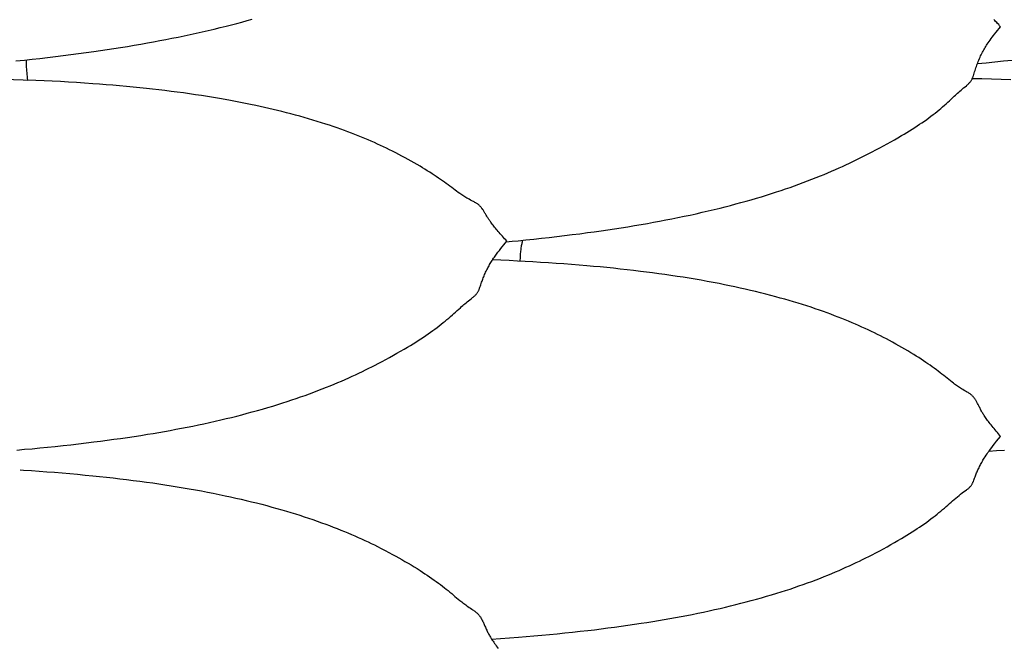
# Model space of a CAD drawing. Units: millimetres. Extents: x 0 to 864, y -76 to 197.
# Drawn here: x 382 to 401, y 0 to 12 of the extents above; entities that cross this region are included whole.
import ezdxf

# ---------------------------------------------------------------- set-up
doc = ezdxf.new("R2010")
doc.units = ezdxf.units.MM
doc.layers.add('Make2D$Visible$Curves', color=7, linetype='Continuous', lineweight=30)

msp = doc.modelspace()

# ---------------------------------------------------------------- linework, layer by layer
at = {"layer": 'Make2D$Visible$Curves', "color": 18, "lineweight": 30, "true_color": 0x000000}
for points in [[(381.541, 11.675), (381.711, 11.693), (381.711, 11.693), (381.862, 11.709), (382.014, 11.726), (382.165, 11.744), (382.316, 11.762), (382.466, 11.78), (382.617, 11.8), (382.768, 11.819), (382.918, 11.84), (383.068, 11.861), (383.068, 11.861), (383.2, 11.88), (383.332, 11.9), (383.463, 11.92), (383.594, 11.94), (383.725, 11.961), (383.856, 11.983), (383.987, 12.006), (384.117, 12.029), (384.117, 12.029), (384.238, 12.05), (384.359, 12.073), (384.479, 12.096), (384.598, 12.119), (384.718, 12.143), (384.837, 12.168), (384.955, 12.193), (385.074, 12.219), (385.192, 12.245), (385.31, 12.272), (385.427, 12.3), (385.544, 12.329), (385.661, 12.358), (385.661, 12.358), (385.764, 12.384), (385.867, 12.411), (385.969, 12.438), (386.07, 12.466), (386.171, 12.495)], [(391.143, 8.136), (391.26, 8.147), (391.377, 8.158), (391.377, 8.158), (391.528, 8.174), (391.68, 8.19), (391.831, 8.206), (391.982, 8.223), (392.133, 8.24), (392.283, 8.258), (392.434, 8.277), (392.584, 8.296), (392.734, 8.316), (392.734, 8.316), (392.866, 8.334), (392.998, 8.353), (393.129, 8.372), (393.261, 8.392), (393.392, 8.412), (393.522, 8.433), (393.653, 8.455), (393.783, 8.477), (393.783, 8.477), (393.904, 8.498), (394.025, 8.519), (394.145, 8.542), (394.264, 8.564), (394.384, 8.588), (394.503, 8.612), (394.622, 8.636), (394.74, 8.661), (394.858, 8.687), (394.976, 8.714), (395.093, 8.741), (395.21, 8.769), (395.327, 8.797), (395.327, 8.797), (395.43, 8.823), (395.533, 8.85), (395.635, 8.877), (395.736, 8.904), (395.837, 8.932), (395.938, 8.961), (396.038, 8.99), (396.138, 9.02), (396.238, 9.051), (396.337, 9.082), (396.435, 9.114), (396.435, 9.114), (396.523, 9.143), (396.61, 9.172), (396.697, 9.202), (396.783, 9.233), (396.869, 9.264), (396.954, 9.295), (397.039, 9.327), (397.123, 9.36), (397.207, 9.393), (397.291, 9.426), (397.291, 9.426), (397.365, 9.457), (397.438, 9.488), (397.511, 9.519), (397.584, 9.551), (397.656, 9.583), (397.656, 9.583), (397.724, 9.613), (397.792, 9.644), (397.859, 9.675), (397.925, 9.707), (397.992, 9.739), (397.992, 9.739), (398.071, 9.778), (398.149, 9.817), (398.227, 9.856), (398.304, 9.896), (398.304, 9.896), (398.378, 9.935), (398.452, 9.975), (398.526, 10.015), (398.599, 10.055), (398.599, 10.055), (398.67, 10.094), (398.74, 10.134), (398.81, 10.174), (398.879, 10.214), (398.879, 10.214), (398.931, 10.246), (398.984, 10.278), (399.036, 10.309), (399.087, 10.342), (399.138, 10.374), (399.138, 10.374), (399.186, 10.405), (399.233, 10.437), (399.28, 10.468), (399.326, 10.5), (399.372, 10.532), (399.372, 10.532), (399.414, 10.563), (399.455, 10.594), (399.496, 10.625), (399.537, 10.656), (399.576, 10.688), (399.576, 10.688), (399.613, 10.717), (399.649, 10.747), (399.684, 10.778), (399.719, 10.808), (399.753, 10.839), (399.753, 10.839), (399.785, 10.868), (399.817, 10.897), (399.848, 10.926), (399.88, 10.955), (399.911, 10.984), (399.911, 10.984), (399.933, 11.005), (399.956, 11.025), (399.978, 11.045), (400, 11.065), (400.022, 11.085), (400.045, 11.104), (400.068, 11.124), (400.068, 11.124), (400.095, 11.147), (400.122, 11.169), (400.148, 11.192), (400.148, 11.192), (400.159, 11.201), (400.17, 11.21), (400.181, 11.22), (400.191, 11.229), (400.2, 11.239), (400.21, 11.248), (400.218, 11.258), (400.218, 11.258), (400.227, 11.269), (400.234, 11.279), (400.242, 11.29), (400.248, 11.301), (400.254, 11.311), (400.26, 11.322), (400.265, 11.333), (400.27, 11.344), (400.274, 11.354), (400.278, 11.365), (400.282, 11.376), (400.286, 11.387), (400.286, 11.387), (400.295, 11.413), (400.303, 11.438), (400.311, 11.464), (400.318, 11.489), (400.326, 11.514), (400.326, 11.514), (400.335, 11.54), (400.344, 11.565), (400.352, 11.591), (400.362, 11.616), (400.372, 11.642), (400.382, 11.668), (400.392, 11.694), (400.404, 11.721), (400.416, 11.748), (400.428, 11.775), (400.428, 11.775), (400.439, 11.798), (400.451, 11.822), (400.463, 11.845), (400.475, 11.868), (400.488, 11.891), (400.501, 11.914), (400.515, 11.937), (400.529, 11.96), (400.544, 11.984), (400.559, 12.007), (400.575, 12.031), (400.592, 12.055), (400.592, 12.055), (400.613, 12.085), (400.634, 12.114), (400.656, 12.143), (400.679, 12.171), (400.701, 12.2), (400.701, 12.2), (400.731, 12.236), (400.76, 12.272), (400.79, 12.308), (400.82, 12.343), (400.82, 12.343), (400.8, 12.365), (400.781, 12.386), (400.761, 12.407), (400.742, 12.428), (400.722, 12.449), (400.703, 12.469), (400.684, 12.489)], [(381.559, 4.062), (381.711, 4.076), (381.711, 4.076), (381.862, 4.089), (382.013, 4.104), (382.164, 4.118), (382.315, 4.134), (382.466, 4.15), (382.617, 4.166), (382.767, 4.184), (382.918, 4.201), (383.068, 4.22), (383.068, 4.22), (383.2, 4.237), (383.331, 4.254), (383.463, 4.272), (383.594, 4.29), (383.725, 4.309), (383.856, 4.329), (383.986, 4.349), (384.117, 4.37), (384.117, 4.37), (384.229, 4.389), (384.341, 4.408), (384.453, 4.427), (384.564, 4.447), (384.675, 4.468), (384.785, 4.489), (384.896, 4.51), (385.006, 4.532), (385.116, 4.555), (385.225, 4.578), (385.334, 4.602), (385.443, 4.627), (385.552, 4.652), (385.66, 4.677), (385.66, 4.677), (385.764, 4.702), (385.866, 4.728), (385.968, 4.754), (386.07, 4.781), (386.171, 4.808), (386.272, 4.836), (386.372, 4.864), (386.472, 4.894), (386.571, 4.923), (386.67, 4.954), (386.769, 4.985), (386.769, 4.985), (386.856, 5.013), (386.944, 5.042), (387.031, 5.071), (387.117, 5.101), (387.203, 5.131), (387.288, 5.162), (387.373, 5.194), (387.457, 5.226), (387.541, 5.258), (387.624, 5.291), (387.624, 5.291), (387.698, 5.321), (387.772, 5.351), (387.845, 5.382), (387.918, 5.413), (387.99, 5.445), (387.99, 5.445), (388.058, 5.475), (388.125, 5.506), (388.192, 5.537), (388.259, 5.568), (388.325, 5.6), (388.325, 5.6), (388.389, 5.631), (388.451, 5.662), (388.514, 5.693), (388.576, 5.725), (388.637, 5.757), (388.637, 5.757), (388.712, 5.796), (388.786, 5.836), (388.859, 5.876), (388.932, 5.916), (388.932, 5.916), (389.003, 5.956), (389.073, 5.996), (389.143, 6.036), (389.212, 6.077), (389.212, 6.077), (389.265, 6.109), (389.317, 6.141), (389.369, 6.173), (389.421, 6.206), (389.472, 6.239), (389.472, 6.239), (389.519, 6.27), (389.567, 6.302), (389.613, 6.334), (389.659, 6.366), (389.705, 6.399), (389.705, 6.399), (389.747, 6.429), (389.789, 6.46), (389.83, 6.492), (389.87, 6.523), (389.91, 6.555), (389.91, 6.555), (389.946, 6.585), (389.982, 6.615), (390.018, 6.645), (390.052, 6.675), (390.087, 6.705), (390.087, 6.705), (390.119, 6.734), (390.151, 6.763), (390.182, 6.791), (390.213, 6.82), (390.244, 6.848), (390.244, 6.848), (390.267, 6.868), (390.289, 6.888), (390.311, 6.907), (390.333, 6.926), (390.356, 6.945), (390.378, 6.963), (390.401, 6.982), (390.401, 6.982), (390.428, 7.003), (390.455, 7.024), (390.482, 7.045), (390.482, 7.045), (390.493, 7.054), (390.504, 7.063), (390.514, 7.072), (390.524, 7.08), (390.534, 7.089), (390.543, 7.098), (390.552, 7.107), (390.552, 7.107), (390.56, 7.117), (390.568, 7.127), (390.575, 7.137), (390.582, 7.147), (390.588, 7.157), (390.593, 7.167), (390.598, 7.177), (390.603, 7.187), (390.608, 7.197), (390.612, 7.207), (390.616, 7.217), (390.62, 7.227), (390.62, 7.227), (390.628, 7.25), (390.636, 7.274), (390.644, 7.297), (390.652, 7.321), (390.66, 7.344), (390.66, 7.344), (390.668, 7.366), (390.675, 7.387), (390.684, 7.409), (390.692, 7.43), (390.701, 7.452), (390.71, 7.474), (390.719, 7.496), (390.729, 7.518), (390.739, 7.541), (390.75, 7.564), (390.762, 7.587), (390.762, 7.587), (390.772, 7.608), (390.783, 7.628), (390.794, 7.649), (390.805, 7.669), (390.816, 7.69), (390.828, 7.71), (390.841, 7.731), (390.854, 7.751), (390.867, 7.772), (390.881, 7.794), (390.895, 7.815), (390.91, 7.837), (390.926, 7.859), (390.926, 7.859), (390.952, 7.895), (390.979, 7.931), (391.007, 7.967), (391.035, 8.003), (391.035, 8.003), (391.064, 8.04), (391.094, 8.076), (391.123, 8.113), (391.153, 8.149), (391.153, 8.149), (391.132, 8.173), (391.111, 8.198), (391.089, 8.222), (391.068, 8.246), (391.047, 8.27), (391.026, 8.294), (391.006, 8.317), (390.986, 8.34), (390.967, 8.363), (390.947, 8.385), (390.929, 8.407), (390.929, 8.407), (390.913, 8.426), (390.897, 8.445), (390.883, 8.464), (390.868, 8.482), (390.855, 8.5), (390.841, 8.518), (390.841, 8.518), (390.831, 8.532), (390.821, 8.546), (390.812, 8.559), (390.803, 8.573), (390.794, 8.586), (390.786, 8.598), (390.778, 8.611), (390.778, 8.611), (390.768, 8.626), (390.759, 8.641), (390.75, 8.656), (390.742, 8.67), (390.734, 8.683), (390.726, 8.697), (390.718, 8.71), (390.71, 8.723), (390.703, 8.736), (390.695, 8.748), (390.687, 8.761), (390.687, 8.761), (390.68, 8.771), (390.674, 8.78), (390.667, 8.79), (390.66, 8.8), (390.652, 8.81), (390.644, 8.82), (390.635, 8.829), (390.635, 8.829), (390.628, 8.837), (390.621, 8.844), (390.614, 8.851), (390.605, 8.858), (390.597, 8.866), (390.587, 8.873), (390.577, 8.88), (390.567, 8.887), (390.556, 8.894), (390.544, 8.902), (390.544, 8.902), (390.53, 8.909), (390.515, 8.917), (390.5, 8.925), (390.484, 8.933), (390.469, 8.941), (390.469, 8.941), (390.442, 8.954), (390.416, 8.968), (390.389, 8.983), (390.389, 8.983), (390.369, 8.994), (390.35, 9.005), (390.33, 9.017), (390.311, 9.029), (390.292, 9.041), (390.273, 9.054), (390.253, 9.067), (390.234, 9.081), (390.234, 9.081), (390.202, 9.103), (390.171, 9.126), (390.139, 9.149), (390.107, 9.173), (390.074, 9.197), (390.074, 9.197), (390.039, 9.223), (390.004, 9.249), (389.968, 9.275), (389.932, 9.302), (389.895, 9.328), (389.895, 9.328), (389.855, 9.356), (389.814, 9.384), (389.773, 9.413), (389.731, 9.441), (389.689, 9.469), (389.689, 9.469), (389.643, 9.498), (389.597, 9.528), (389.55, 9.557), (389.503, 9.586), (389.455, 9.615), (389.455, 9.615), (389.397, 9.649), (389.339, 9.683), (389.28, 9.716), (389.221, 9.749), (389.161, 9.782), (389.101, 9.814), (389.04, 9.846), (388.979, 9.878), (388.917, 9.909), (388.917, 9.909), (388.859, 9.938), (388.801, 9.966), (388.742, 9.994), (388.683, 10.022), (388.623, 10.049), (388.623, 10.049), (388.562, 10.077), (388.5, 10.104), (388.437, 10.131), (388.374, 10.158), (388.311, 10.184), (388.311, 10.184), (388.245, 10.211), (388.178, 10.238), (388.111, 10.264), (388.044, 10.289), (387.976, 10.315), (387.976, 10.315), (387.903, 10.341), (387.83, 10.367), (387.757, 10.392), (387.683, 10.417), (387.609, 10.441), (387.609, 10.441), (387.526, 10.468), (387.442, 10.494), (387.357, 10.52), (387.272, 10.545), (387.187, 10.57), (387.101, 10.594), (387.014, 10.617), (386.927, 10.64), (386.84, 10.663), (386.752, 10.685), (386.752, 10.685), (386.667, 10.706), (386.582, 10.727), (386.496, 10.747), (386.41, 10.766), (386.324, 10.785), (386.237, 10.804), (386.237, 10.804), (386.139, 10.825), (386.04, 10.845), (385.941, 10.865), (385.842, 10.884), (385.742, 10.902), (385.642, 10.921), (385.642, 10.921), (385.526, 10.941), (385.41, 10.96), (385.294, 10.979), (385.177, 10.998), (385.059, 11.015), (384.942, 11.033), (384.942, 11.033), (384.822, 11.049), (384.702, 11.065), (384.582, 11.081), (384.461, 11.096), (384.34, 11.11), (384.219, 11.124), (384.098, 11.138), (384.098, 11.138), (383.967, 11.151), (383.837, 11.164), (383.706, 11.177), (383.574, 11.189), (383.443, 11.2), (383.311, 11.211), (383.18, 11.221), (383.048, 11.231), (383.048, 11.231), (382.889, 11.242), (382.731, 11.253), (382.572, 11.262), (382.414, 11.272), (382.255, 11.28), (382.096, 11.288), (381.937, 11.295), (381.777, 11.302), (381.777, 11.302), (381.772, 11.337), (381.768, 11.373), (381.764, 11.409), (381.761, 11.446), (381.758, 11.482), (381.755, 11.518), (381.753, 11.555), (381.752, 11.591), (381.751, 11.626), (381.75, 11.662), (381.75, 11.697)], [(400.365, 11.625), (400.535, 11.641), (400.705, 11.658), (400.874, 11.675), (401.044, 11.693)], [(401.021, 11.305), (400.832, 11.312), (400.642, 11.319), (400.453, 11.324), (400.263, 11.329)], [(390.855, 0.363), (391.031, 0.375), (391.207, 0.388), (391.383, 0.402), (391.383, 0.402), (391.534, 0.414), (391.685, 0.427), (391.836, 0.44), (391.987, 0.454), (392.137, 0.468), (392.287, 0.483), (392.437, 0.499), (392.587, 0.515), (392.737, 0.532), (392.737, 0.532), (392.869, 0.547), (393.001, 0.563), (393.132, 0.58), (393.263, 0.597), (393.394, 0.615), (393.524, 0.633), (393.655, 0.652), (393.785, 0.672), (393.785, 0.672), (393.897, 0.689), (394.009, 0.707), (394.121, 0.725), (394.232, 0.744), (394.343, 0.764), (394.453, 0.783), (394.564, 0.804), (394.674, 0.825), (394.783, 0.846), (394.893, 0.869), (395.002, 0.891), (395.111, 0.915), (395.219, 0.939), (395.328, 0.963), (395.328, 0.963), (395.431, 0.987), (395.533, 1.012), (395.636, 1.037), (395.737, 1.063), (395.838, 1.089), (395.939, 1.116), (396.039, 1.143), (396.139, 1.171), (396.239, 1.2), (396.337, 1.229), (396.436, 1.259), (396.436, 1.259), (396.524, 1.287), (396.611, 1.315), (396.698, 1.343), (396.784, 1.372), (396.87, 1.402), (396.955, 1.432), (397.04, 1.462), (397.124, 1.493), (397.208, 1.525), (397.292, 1.557), (397.292, 1.557), (397.366, 1.586), (397.439, 1.616), (397.512, 1.646), (397.585, 1.676), (397.657, 1.707), (397.657, 1.707), (397.725, 1.737), (397.792, 1.767), (397.859, 1.797), (397.926, 1.828), (397.992, 1.859), (397.992, 1.859), (398.055, 1.889), (398.117, 1.92), (398.18, 1.951), (398.242, 1.982), (398.303, 2.013), (398.303, 2.013), (398.378, 2.052), (398.452, 2.091), (398.525, 2.131), (398.598, 2.171), (398.598, 2.171), (398.669, 2.211), (398.739, 2.251), (398.809, 2.291), (398.878, 2.332), (398.878, 2.332), (398.931, 2.364), (398.983, 2.396), (399.035, 2.428), (399.087, 2.46), (399.138, 2.493), (399.138, 2.493), (399.186, 2.525), (399.233, 2.556), (399.28, 2.588), (399.326, 2.621), (399.372, 2.653), (399.372, 2.653), (399.414, 2.684), (399.455, 2.715), (399.496, 2.746), (399.536, 2.777), (399.576, 2.809), (399.576, 2.809), (399.612, 2.838), (399.648, 2.868), (399.684, 2.897), (399.718, 2.927), (399.753, 2.957), (399.753, 2.957), (399.785, 2.985), (399.817, 3.013), (399.848, 3.041), (399.88, 3.068), (399.911, 3.096), (399.911, 3.096), (399.942, 3.122), (399.973, 3.148), (400.005, 3.174), (400.036, 3.198), (400.068, 3.223), (400.068, 3.223), (400.095, 3.243), (400.122, 3.263), (400.149, 3.282), (400.149, 3.282), (400.16, 3.29), (400.17, 3.298), (400.181, 3.306), (400.191, 3.314), (400.201, 3.323), (400.21, 3.331), (400.218, 3.339), (400.218, 3.339), (400.227, 3.348), (400.235, 3.357), (400.242, 3.367), (400.248, 3.376), (400.254, 3.385), (400.26, 3.394), (400.265, 3.403), (400.27, 3.412), (400.274, 3.421), (400.278, 3.431), (400.282, 3.44), (400.286, 3.449), (400.286, 3.449), (400.295, 3.471), (400.303, 3.492), (400.311, 3.514), (400.318, 3.535), (400.326, 3.556), (400.326, 3.556), (400.334, 3.576), (400.342, 3.596), (400.35, 3.615), (400.358, 3.635), (400.367, 3.655), (400.376, 3.675), (400.386, 3.696), (400.396, 3.716), (400.406, 3.737), (400.417, 3.759), (400.428, 3.781), (400.428, 3.781), (400.439, 3.801), (400.45, 3.821), (400.462, 3.842), (400.474, 3.863), (400.487, 3.884), (400.5, 3.905), (400.5, 3.905), (400.517, 3.932), (400.535, 3.959), (400.553, 3.986), (400.572, 4.014), (400.592, 4.041), (400.592, 4.041), (400.618, 4.077), (400.645, 4.113), (400.673, 4.148), (400.701, 4.184), (400.701, 4.184), (400.74, 4.233), (400.78, 4.281), (400.82, 4.33), (400.82, 4.33), (400.798, 4.355), (400.777, 4.381), (400.756, 4.406), (400.735, 4.431), (400.714, 4.456), (400.693, 4.481), (400.672, 4.505), (400.653, 4.53), (400.633, 4.554), (400.614, 4.578), (400.595, 4.601), (400.595, 4.601), (400.579, 4.622), (400.564, 4.642), (400.549, 4.662), (400.535, 4.682), (400.521, 4.701), (400.508, 4.721), (400.508, 4.721), (400.497, 4.736), (400.488, 4.752), (400.478, 4.767), (400.469, 4.782), (400.461, 4.796), (400.452, 4.811), (400.444, 4.825), (400.444, 4.825), (400.435, 4.842), (400.426, 4.859), (400.417, 4.876), (400.409, 4.893), (400.4, 4.909), (400.392, 4.924), (400.385, 4.94), (400.377, 4.955), (400.369, 4.97), (400.361, 4.985), (400.353, 5), (400.353, 5), (400.347, 5.012), (400.34, 5.023), (400.333, 5.035), (400.326, 5.047), (400.318, 5.058), (400.31, 5.07), (400.301, 5.082), (400.301, 5.082), (400.295, 5.09), (400.287, 5.099), (400.28, 5.107), (400.271, 5.116), (400.263, 5.125), (400.253, 5.133), (400.243, 5.142), (400.233, 5.15), (400.221, 5.159), (400.209, 5.167), (400.209, 5.167), (400.195, 5.176), (400.181, 5.185), (400.165, 5.194), (400.15, 5.203), (400.134, 5.212), (400.134, 5.212), (400.108, 5.228), (400.081, 5.244), (400.055, 5.26), (400.055, 5.26), (400.035, 5.273), (400.016, 5.286), (399.996, 5.299), (399.977, 5.312), (399.958, 5.326), (399.939, 5.34), (399.919, 5.354), (399.9, 5.369), (399.9, 5.369), (399.868, 5.393), (399.837, 5.418), (399.805, 5.443), (399.773, 5.468), (399.74, 5.494), (399.74, 5.494), (399.705, 5.521), (399.67, 5.549), (399.634, 5.576), (399.598, 5.604), (399.561, 5.631), (399.561, 5.631), (399.521, 5.661), (399.48, 5.69), (399.439, 5.72), (399.397, 5.749), (399.355, 5.778), (399.355, 5.778), (399.309, 5.809), (399.262, 5.84), (399.216, 5.87), (399.168, 5.9), (399.12, 5.93), (399.12, 5.93), (399.063, 5.966), (399.005, 6.001), (398.946, 6.035), (398.886, 6.07), (398.827, 6.103), (398.766, 6.137), (398.705, 6.17), (398.644, 6.203), (398.582, 6.236), (398.582, 6.236), (398.524, 6.266), (398.466, 6.296), (398.407, 6.325), (398.348, 6.354), (398.289, 6.383), (398.289, 6.383), (398.227, 6.412), (398.165, 6.441), (398.103, 6.469), (398.04, 6.497), (397.977, 6.525), (397.977, 6.525), (397.911, 6.554), (397.844, 6.582), (397.777, 6.609), (397.71, 6.637), (397.642, 6.663), (397.642, 6.663), (397.57, 6.691), (397.497, 6.719), (397.424, 6.746), (397.35, 6.772), (397.276, 6.798), (397.276, 6.798), (397.192, 6.827), (397.108, 6.855), (397.024, 6.883), (396.939, 6.91), (396.854, 6.936), (396.768, 6.962), (396.681, 6.988), (396.594, 7.013), (396.507, 7.037), (396.419, 7.061), (396.419, 7.061), (396.32, 7.088), (396.221, 7.113), (396.121, 7.138), (396.021, 7.163), (395.921, 7.187), (395.82, 7.21), (395.719, 7.232), (395.617, 7.255), (395.515, 7.276), (395.412, 7.297), (395.309, 7.318), (395.309, 7.318), (395.192, 7.34), (395.075, 7.362), (394.958, 7.383), (394.84, 7.403), (394.722, 7.423), (394.604, 7.442), (394.485, 7.461), (394.366, 7.478), (394.247, 7.496), (394.127, 7.512), (394.008, 7.529), (393.887, 7.544), (393.767, 7.559), (393.767, 7.559), (393.636, 7.575), (393.506, 7.59), (393.375, 7.604), (393.244, 7.618), (393.113, 7.631), (392.981, 7.644), (392.85, 7.656), (392.718, 7.668), (392.718, 7.668), (392.568, 7.68), (392.418, 7.692), (392.267, 7.704), (392.117, 7.714), (391.966, 7.724), (391.815, 7.734), (391.664, 7.743), (391.513, 7.752), (391.361, 7.76), (391.361, 7.76), (391.199, 7.768), (391.036, 7.775), (390.873, 7.782)], [(400.589, 4.038), (400.741, 4.05), (400.892, 4.062)]]:
    msp.add_lwpolyline(points, dxfattribs=at)
at = {"layer": 'Make2D$Visible$Curves', "color": 18, "lineweight": 30, "true_color": 0x000000, "extrusion": (0, 0, -1)}
for points in [[(-380.93, 11.329), (-381.12, 11.324), (-381.309, 11.319), (-381.499, 11.312), (-381.688, 11.305), (-381.688, 11.305), (-381.777, 11.302)], [(-391.417, 7.757), (-391.417, 7.783), (-391.418, 7.808), (-391.419, 7.834), (-391.42, 7.859), (-391.422, 7.883), (-391.424, 7.908), (-391.426, 7.932), (-391.428, 7.955), (-391.431, 7.978), (-391.433, 8), (-391.436, 8.022), (-391.44, 8.043), (-391.443, 8.064), (-391.447, 8.084), (-391.451, 8.103), (-391.451, 8.103), (-391.454, 8.12), (-391.458, 8.136), (-391.463, 8.152), (-391.467, 8.167)], [(-381.63, 3.673), (-381.695, 3.669), (-381.695, 3.669), (-381.846, 3.659), (-381.997, 3.648), (-382.148, 3.637), (-382.299, 3.626), (-382.45, 3.614), (-382.601, 3.601), (-382.751, 3.587), (-382.901, 3.573), (-383.052, 3.558), (-383.052, 3.558), (-383.183, 3.545), (-383.315, 3.531), (-383.446, 3.516), (-383.578, 3.501), (-383.708, 3.485), (-383.839, 3.469), (-383.97, 3.452), (-384.1, 3.435), (-384.1, 3.435), (-384.221, 3.418), (-384.341, 3.4), (-384.461, 3.382), (-384.581, 3.364), (-384.7, 3.345), (-384.819, 3.325), (-384.937, 3.304), (-385.056, 3.283), (-385.174, 3.262), (-385.291, 3.239), (-385.408, 3.216), (-385.525, 3.193), (-385.642, 3.168), (-385.642, 3.168), (-385.745, 3.146), (-385.848, 3.123), (-385.95, 3.1), (-386.052, 3.076), (-386.154, 3.051), (-386.255, 3.026), (-386.355, 3), (-386.455, 2.974), (-386.555, 2.947), (-386.654, 2.92), (-386.752, 2.891), (-386.752, 2.891), (-386.84, 2.866), (-386.928, 2.839), (-387.015, 2.813), (-387.101, 2.785), (-387.187, 2.758), (-387.273, 2.729), (-387.357, 2.7), (-387.442, 2.671), (-387.526, 2.641), (-387.609, 2.61), (-387.609, 2.61), (-387.684, 2.583), (-387.757, 2.555), (-387.83, 2.526), (-387.903, 2.497), (-387.975, 2.467), (-387.975, 2.467), (-388.043, 2.439), (-388.111, 2.41), (-388.178, 2.381), (-388.244, 2.352), (-388.311, 2.322), (-388.311, 2.322), (-388.374, 2.293), (-388.436, 2.263), (-388.499, 2.234), (-388.561, 2.204), (-388.622, 2.173), (-388.622, 2.173), (-388.696, 2.136), (-388.77, 2.098), (-388.843, 2.059), (-388.916, 2.02), (-388.916, 2.02), (-388.978, 1.987), (-389.039, 1.953), (-389.1, 1.918), (-389.16, 1.884), (-389.22, 1.849), (-389.279, 1.813), (-389.338, 1.778), (-389.396, 1.742), (-389.454, 1.705), (-389.454, 1.705), (-389.502, 1.675), (-389.549, 1.643), (-389.596, 1.612), (-389.642, 1.581), (-389.688, 1.549), (-389.688, 1.549), (-389.731, 1.519), (-389.772, 1.489), (-389.814, 1.458), (-389.854, 1.428), (-389.894, 1.397), (-389.894, 1.397), (-389.931, 1.368), (-389.968, 1.339), (-390.004, 1.311), (-390.039, 1.282), (-390.074, 1.253), (-390.074, 1.253), (-390.106, 1.226), (-390.138, 1.199), (-390.17, 1.172), (-390.202, 1.146), (-390.233, 1.12), (-390.233, 1.12), (-390.253, 1.104), (-390.272, 1.089), (-390.291, 1.073), (-390.311, 1.059), (-390.33, 1.044), (-390.349, 1.03), (-390.369, 1.016), (-390.388, 1.001), (-390.388, 1.001), (-390.415, 0.983), (-390.442, 0.965), (-390.468, 0.947), (-390.468, 0.947), (-390.484, 0.937), (-390.499, 0.926), (-390.514, 0.916), (-390.529, 0.906), (-390.543, 0.895), (-390.543, 0.895), (-390.555, 0.886), (-390.566, 0.876), (-390.577, 0.866), (-390.587, 0.856), (-390.596, 0.846), (-390.605, 0.837), (-390.613, 0.827), (-390.621, 0.817), (-390.628, 0.807), (-390.635, 0.797), (-390.635, 0.797), (-390.644, 0.783), (-390.652, 0.769), (-390.659, 0.756), (-390.667, 0.742), (-390.674, 0.729), (-390.68, 0.715), (-390.687, 0.701), (-390.687, 0.701), (-390.695, 0.684), (-390.703, 0.666), (-390.71, 0.649), (-390.718, 0.631), (-390.726, 0.613), (-390.734, 0.595), (-390.742, 0.577), (-390.75, 0.558), (-390.759, 0.539), (-390.768, 0.52), (-390.778, 0.5), (-390.778, 0.5), (-390.786, 0.484), (-390.794, 0.468), (-390.803, 0.452), (-390.812, 0.436), (-390.821, 0.419), (-390.831, 0.402), (-390.841, 0.385), (-390.841, 0.385), (-390.855, 0.364), (-390.868, 0.343), (-390.883, 0.322), (-390.897, 0.3), (-390.913, 0.278), (-390.929, 0.256), (-390.929, 0.256), (-390.947, 0.232), (-390.966, 0.206), (-390.986, 0.181)]]:
    msp.add_lwpolyline(points, dxfattribs=at)

doc.saveas('drawing.dxf')
